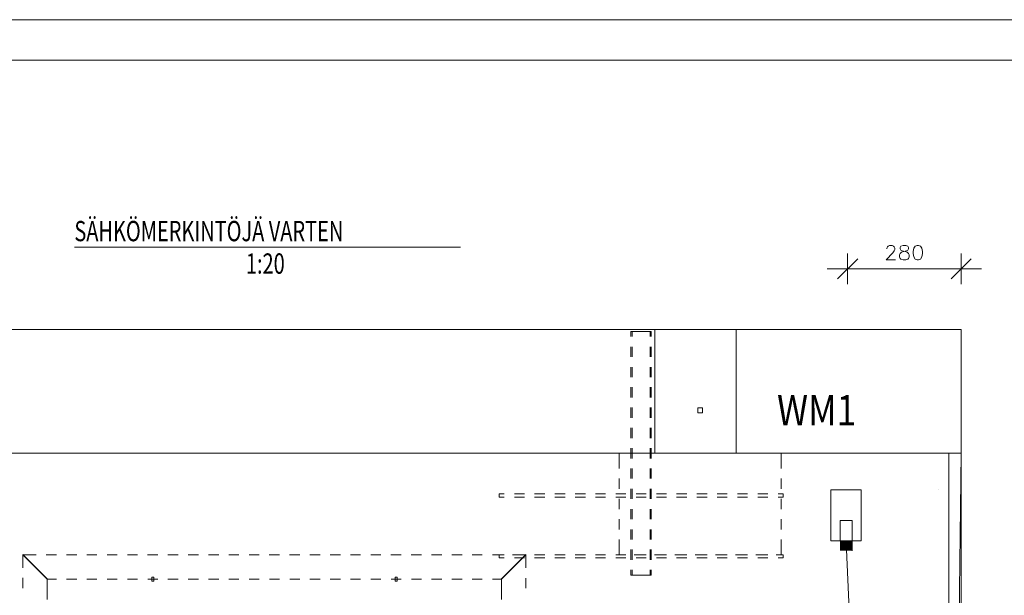
# Model space of a CAD drawing. Units: millimetres. Extents: x 0 to 10500, y 0 to 37125.
# Drawn here: x 2174 to 5208, y 35352 to 37125 of the extents above; entities that cross this region are included whole.
import ezdxf

# ---------------------------------------------------------------- set-up
doc = ezdxf.new("R2010")
doc.units = ezdxf.units.MM
doc.header["$LTSCALE"] = 25
doc.linetypes.add('XKITLINE00', pattern=[0])
for name, color, linetype, lineweight in [('LinkedObject', 1, 'Continuous', 0), ('OtherObjectType', 1, 'Continuous', 0), ('R1', 1, 'Continuous', 0)]:
    doc.layers.add(name, color=color, linetype=linetype, lineweight=lineweight)
doc.styles.add('ARIAL_NARROW', font='ARIALN.TTF')

msp = doc.modelspace()

# ---------------------------------------------------------------- hatches: boundary and pattern name
at = {"layer": 'LinkedObject'}
for points in [[(4739, 35488.9), (4701.9, 35488.9), (4701.9, 35520.1)], [(4739, 35520.1), (4739, 35488.9), (4701.9, 35520.1)]]:
    msp.add_hatch(color=256, dxfattribs=at).paths.add_polyline_path(points, flags=17)

# ---------------------------------------------------------------- linework, layer by layer
at = {"layer": 'LinkedObject', "linetype": 'XKITLINE00', "lineweight": 0}
for p, q in [((2342.3, 36423.8), (3532.5, 36423.8)), ((4846, 36421.1), (4848.1, 36425.2)), ((4846, 36419), (4846, 36421.1)), ((4848.1, 36425.2), (4850.2, 36427.3)), ((4850.2, 36427.3), (4854.3, 36429.4)), ((4854.3, 36429.4), (4862.7, 36429.4)), ((4862.7, 36429.4), (4866.8, 36427.3)), ((4866.8, 36427.3), (4868.9, 36425.2)), ((4868.9, 36425.2), (4871, 36421.1)), ((4871, 36416.9), (4868.9, 36412.7)), ((4871, 36421.1), (4871, 36416.9)), ((4887.7, 36423.1), (4889.7, 36427.3)), ((4887.7, 36419), (4887.7, 36423.1)), ((4889.7, 36414.8), (4887.7, 36419)), ((4889.7, 36427.3), (4896, 36429.4)), ((4893.9, 36412.7), (4889.7, 36414.8)), ((4896, 36429.4), (4904.3, 36429.4)), ((4904.3, 36429.4), (4910.6, 36427.3)), ((4910.6, 36414.8), (4906.4, 36412.7)), ((4910.6, 36427.3), (4912.7, 36423.1)), ((4912.7, 36419), (4910.6, 36414.8)), ((4912.7, 36423.1), (4912.7, 36419)), ((4929.3, 36421.1), (4927.2, 36410.6)), ((4933.5, 36427.3), (4929.3, 36421.1)), ((4939.7, 36429.4), (4933.5, 36427.3)), ((4943.9, 36429.4), (4939.7, 36429.4)), ((4950.2, 36427.3), (4943.9, 36429.4)), ((4954.3, 36421.1), (4950.2, 36427.3)), ((4956.4, 36410.6), (4954.3, 36421.1)), ((4756.4, 36388.8), (4693.9, 36326.3)), ((4725.2, 36310.6), (4725.2, 36404.4)), ((4864.7, 36406.5), (4843.9, 36385.6)), ((4843.9, 36385.6), (4873.1, 36385.6)), ((4868.9, 36412.7), (4864.7, 36406.5)), ((4887.7, 36404.4), (4885.6, 36400.2)), ((4885.6, 36400.2), (4885.6, 36394)), ((4885.6, 36394), (4887.7, 36389.8)), ((4891.8, 36408.6), (4887.7, 36404.4)), ((4887.7, 36389.8), (4889.7, 36387.7)), ((4889.7, 36387.7), (4896, 36385.6)), ((4898.1, 36410.6), (4891.8, 36408.6)), ((4902.2, 36410.6), (4893.9, 36412.7)), ((4896, 36385.6), (4904.3, 36385.6)), ((4906.4, 36412.7), (4898.1, 36410.6)), ((4908.5, 36408.6), (4902.2, 36410.6)), ((4904.3, 36385.6), (4910.6, 36387.7)), ((4912.7, 36404.4), (4908.5, 36408.6)), ((4910.6, 36387.7), (4912.7, 36389.8)), ((4914.7, 36400.2), (4912.7, 36404.4)), ((4912.7, 36389.8), (4914.7, 36394)), ((4914.7, 36394), (4914.7, 36400.2)), ((4927.2, 36410.6), (4927.2, 36404.4)), ((4927.2, 36404.4), (4929.3, 36394)), ((4929.3, 36394), (4933.5, 36387.7)), ((4933.5, 36387.7), (4939.7, 36385.6)), ((4939.7, 36385.6), (4943.9, 36385.6)), ((4943.9, 36385.6), (4950.2, 36387.7)), ((4950.2, 36387.7), (4954.3, 36394)), ((4954.3, 36394), (4956.4, 36404.4)), ((4956.4, 36404.4), (4956.4, 36410.6)), ((5043.9, 36326.3), (5106.4, 36388.8)), ((5075.2, 36404.4), (5075.2, 36310.6)), ((4787.7, 36357.5), (4662.7, 36357.5)), ((4725.2, 36357.5), (4725.2, 36357.5)), ((5072, 36357.5), (4728.3, 36357.5)), ((5012.7, 36357.5), (5137.7, 36357.5)), ((4131.4, 36170.6), (1914.6, 36170.6)), ((2226.1, 36170.6), (2194.9, 36170.6)), ((2288.6, 36170.6), (2257.4, 36170.6)), ((2351.1, 36170.6), (2319.9, 36170.6)), ((2413.6, 36170.6), (2382.4, 36170.6)), ((2476.1, 36170.6), (2444.9, 36170.6)), ((2538.6, 36170.6), (2507.4, 36170.6)), ((2601.1, 36170.6), (2569.9, 36170.6)), ((2663.6, 36170.6), (2632.4, 36170.6)), ((2726.1, 36170.6), (2694.9, 36170.6)), ((2788.6, 36170.6), (2757.4, 36170.6)), ((2851.1, 36170.6), (2819.9, 36170.6)), ((2913.6, 36170.6), (2882.4, 36170.6)), ((2976.1, 36170.6), (2944.9, 36170.6)), ((3038.6, 36170.6), (3007.4, 36170.6)), ((3101.1, 36170.6), (3069.9, 36170.6)), ((3163.6, 36170.6), (3132.4, 36170.6)), ((3226.1, 36170.6), (3194.9, 36170.6)), ((3288.6, 36170.6), (3257.4, 36170.6)), ((3351.1, 36170.6), (3319.9, 36170.6)), ((3413.6, 36170.6), (3382.4, 36170.6)), ((3476.1, 36170.6), (3444.9, 36170.6)), ((3538.6, 36170.6), (3507.4, 36170.6)), ((3601.1, 36170.6), (3569.9, 36170.6)), ((3663.6, 36170.6), (3632.4, 36170.6)), ((3726.1, 36170.6), (3694.9, 36170.6)), ((3788.6, 36170.6), (3757.4, 36170.6)), ((3851.1, 36170.6), (3819.9, 36170.6)), ((3913.6, 36170.6), (3882.4, 36170.6)), ((3976.1, 36170.6), (3944.9, 36170.6)), ((4038.6, 36170.6), (4007.4, 36170.6)), ((4131.4, 36170.6), (4069.9, 36170.6)), ((4381.4, 36170.6), (4131.4, 36170.6)), ((4131.4, 35789.3), (4131.4, 36170.6)), ((4431.4, 36170.6), (4381.4, 36170.6)), ((5075.2, 36170.6), (4381.4, 36170.6)), ((4381.4, 36170.6), (4381.4, 35789.3)), ((4493.9, 36170.6), (4462.6, 36170.6)), ((4556.4, 36170.6), (4525.1, 36170.6)), ((4618.9, 36170.6), (4587.6, 36170.6)), ((4681.4, 36170.6), (4650.1, 36170.6)), ((4743.9, 36170.6), (4712.6, 36170.6)), ((4725.2, 36170.6), (4725.2, 36170.6)), ((4806.4, 36170.6), (4775.1, 36170.6)), ((4868.9, 36170.6), (4837.6, 36170.6)), ((4931.4, 36170.6), (4900.1, 36170.6)), ((4993.9, 36170.6), (4962.6, 36170.6)), ((5075.2, 36170.6), (5025.1, 36170.6)), ((5075.2, 36170.6), (5075.2, 36170.6)), ((5075.2, 36170.6), (5075.2, 36101.8)), ((5075.2, 36170.6), (5075.2, 35789.3)), ((4057.7, 36164.3), (4057.7, 36148.7)), ((4057.7, 36164.3), (4065.2, 36164.3)), ((4061.4, 36164.3), (4061.4, 36148.7)), ((4061.4, 36164.3), (4061.7, 36164.3)), ((4061.7, 36164.3), (4062.5, 36164.3)), ((4062.5, 36164.3), (4063.7, 36164.3)), ((4065.2, 36164.3), (4112.7, 36164.3)), ((4112.7, 36164.3), (4120.2, 36164.3)), ((4112.7, 36164.3), (4116.4, 36164.3)), ((4116.4, 36164.3), (4116.4, 36148.7)), ((4120.2, 36148.7), (4120.2, 36164.3)), ((4057.7, 36117.5), (4057.7, 36086.2)), ((4061.4, 36117.5), (4061.4, 36086.2)), ((4116.4, 36117.5), (4116.4, 36086.2)), ((4120.2, 36086.2), (4120.2, 36117.5)), ((4057.7, 36055), (4057.7, 36023.7)), ((4061.4, 36055), (4061.4, 36023.7)), ((4116.4, 36055), (4116.4, 36023.7)), ((4120.2, 36023.7), (4120.2, 36055)), ((5075.2, 36070.6), (5075.2, 36039.3)), ((4057.7, 35992.5), (4057.7, 35961.2)), ((4061.4, 35992.5), (4061.4, 35961.2)), ((4116.4, 35992.5), (4116.4, 35961.2)), ((4120.2, 35961.2), (4120.2, 35992.5)), ((5075.2, 36008.1), (5075.2, 35976.8)), ((4057.7, 35930), (4057.7, 35898.7)), ((4061.4, 35930), (4061.4, 35898.7)), ((4116.4, 35930), (4116.4, 35898.7)), ((4120.2, 35898.7), (4120.2, 35930)), ((4278.3, 35929.3), (4263.3, 35929.3)), ((4263.3, 35929.3), (4263.3, 35914.3)), ((4278.3, 35914.3), (4278.3, 35929.3)), ((5075.2, 35945.6), (5075.2, 35914.3)), ((4263.3, 35914.3), (4278.3, 35914.3)), ((4057.7, 35867.5), (4057.7, 35836.2)), ((4061.4, 35867.5), (4061.4, 35836.2)), ((4116.4, 35867.5), (4116.4, 35836.2)), ((4120.2, 35836.2), (4120.2, 35867.5)), ((5075.2, 35883.1), (5075.2, 35851.8)), ((5075.2, 35820.6), (5075.2, 35789.3)), ((5037.7, 35789.3), (963.9, 35789.3)), ((4020.8, 35742.5), (4020.8, 35789.3)), ((4020.8, 35789.3), (4036.4, 35789.3)), ((4057.7, 35805), (4057.7, 35773.7)), ((4061.4, 35805), (4061.4, 35773.7)), ((4067.7, 35789.3), (4098.9, 35789.3)), ((4116.4, 35805), (4116.4, 35773.7)), ((4120.2, 35773.7), (4120.2, 35805)), ((4130.2, 35789.3), (4161.4, 35789.3)), ((4147, 35789.3), (4131.4, 35789.3)), ((4209.5, 35789.3), (4178.2, 35789.3)), ((4192.7, 35789.3), (4223.9, 35789.3)), ((4272, 35789.3), (4240.7, 35789.3)), ((4255.2, 35789.3), (4286.4, 35789.3)), ((4334.5, 35789.3), (4303.2, 35789.3)), ((4317.7, 35789.3), (4348.9, 35789.3)), ((4381.4, 35789.3), (4365.7, 35789.3)), ((4380.2, 35789.3), (4411.4, 35789.3)), ((4442.7, 35789.3), (4473.9, 35789.3)), ((4505.2, 35789.3), (4520.8, 35789.3)), ((4520.8, 35742.5), (4520.8, 35789.3)), ((5074.9, 35789.3), (5037.4, 32439.3)), ((5075.2, 35789.3), (5037.7, 35789.3)), ((5037.7, 35789.3), (5037.7, 32439.3)), ((5075.2, 35789.3), (5075.2, 32439.3)), ((5075.2, 35789.3), (5075.2, 35723.7)), ((5075.2, 35789.3), (5075.2, 35789.3)), ((5075.2, 35758.1), (5075.2, 35726.8)), ((4057.7, 35742.5), (4057.7, 35711.2)), ((4061.4, 35742.5), (4061.4, 35711.2)), ((4116.4, 35742.5), (4116.4, 35711.2)), ((4120.2, 35711.2), (4120.2, 35742.5)), ((4020.8, 35680), (4020.8, 35711.2)), ((4520.8, 35680), (4520.8, 35711.2)), ((5075.2, 35695.6), (5075.2, 35664.3)), ((5075.2, 35692.5), (5075.2, 35661.2)), ((3667, 35664.3), (3651.4, 35664.3)), ((3651.4, 35654.3), (3651.4, 35664.3)), ((3729.5, 35664.3), (3698.3, 35664.3)), ((3792, 35664.3), (3760.8, 35664.3)), ((3854.5, 35664.3), (3823.3, 35664.3)), ((3917, 35664.3), (3885.8, 35664.3)), ((3979.5, 35664.3), (3948.3, 35664.3)), ((4042, 35664.3), (4010.8, 35664.3)), ((4057.7, 35680), (4057.7, 35648.7)), ((4061.4, 35680), (4061.4, 35648.7)), ((4104.5, 35664.3), (4073.3, 35664.3)), ((4116.4, 35680), (4116.4, 35648.7)), ((4120.2, 35648.7), (4120.2, 35680)), ((4167, 35664.3), (4135.8, 35664.3)), ((4229.5, 35664.3), (4198.3, 35664.3)), ((4292, 35664.3), (4260.8, 35664.3)), ((4354.5, 35664.3), (4323.3, 35664.3)), ((4417, 35664.3), (4385.8, 35664.3)), ((4479.5, 35664.3), (4448.3, 35664.3)), ((4526.4, 35664.3), (4510.8, 35664.3)), ((4526.4, 35654.3), (4526.4, 35664.3)), ((4673.4, 35520.1), (4673.4, 35676.8)), ((4767.5, 35676.8), (4673.4, 35676.8)), ((4767.5, 35676.8), (4767.5, 35520.1)), ((5005.1, 35676.8), (5005.1, 35676.8)), ((3667, 35654.3), (3651.4, 35654.3)), ((3729.5, 35654.3), (3698.3, 35654.3)), ((3792, 35654.3), (3760.8, 35654.3)), ((3854.5, 35654.3), (3823.3, 35654.3)), ((3917, 35654.3), (3885.8, 35654.3)), ((3979.5, 35654.3), (3948.3, 35654.3)), ((4042, 35654.3), (4010.8, 35654.3)), ((4020.8, 35617.5), (4020.8, 35648.7)), ((4104.5, 35654.3), (4073.3, 35654.3)), ((4167, 35654.3), (4135.8, 35654.3)), ((4229.5, 35654.3), (4198.3, 35654.3)), ((4292, 35654.3), (4260.8, 35654.3)), ((4354.5, 35654.3), (4323.3, 35654.3)), ((4417, 35654.3), (4385.8, 35654.3)), ((4479.5, 35654.3), (4448.3, 35654.3)), ((4526.4, 35654.3), (4510.8, 35654.3)), ((4520.8, 35617.5), (4520.8, 35648.7)), ((5075.2, 35633.1), (5075.2, 35601.8)), ((5075.2, 35630), (5075.2, 35598.7)), ((4057.7, 35617.5), (4057.7, 35586.2)), ((4061.4, 35617.5), (4061.4, 35586.2)), ((4116.4, 35617.5), (4116.4, 35586.2)), ((4120.2, 35586.2), (4120.2, 35617.5)), ((4020.8, 35555), (4020.8, 35586.2)), ((4520.8, 35555), (4520.8, 35586.2)), ((4701.9, 35582.6), (4739, 35582.6)), ((4701.9, 35520.1), (4701.9, 35582.6)), ((4739, 35582.6), (4739, 35520.1)), ((5075.2, 35570.6), (5075.2, 35539.3)), ((5075.2, 35567.5), (5075.2, 35536.2)), ((4057.7, 35555), (4057.7, 35523.7)), ((4061.4, 35555), (4061.4, 35523.7)), ((4116.4, 35555), (4116.4, 35523.7)), ((4120.2, 35523.7), (4120.2, 35555)), ((4020.8, 35476.8), (4020.8, 35523.7)), ((4520.8, 35476.8), (4520.8, 35523.7)), ((4767.5, 35520.1), (4673.4, 35520.1)), ((4739, 35520.1), (4701.9, 35520.1)), ((4755.8, 34709.1), (4720.5, 35515.9)), ((4739, 35520.1), (4739, 35488.9)), ((5075.2, 35508.1), (5075.2, 35476.8)), ((5075.2, 35505), (5075.2, 35473.7)), ((2183.9, 35436.8), (2183.9, 35477.5)), ((2183.9, 35477.5), (2184.5, 35476.8)), ((2183.9, 35477.5), (2259.5, 35401.8)), ((2183.9, 35476.8), (2258.9, 35401.8)), ((2183.9, 35436.2), (2183.9, 35476.8)), ((2183.9, 35476.8), (2224.5, 35476.8)), ((2258.9, 35401.8), (2183.9, 35476.8)), ((2184.5, 35476.8), (2224.2, 35476.8)), ((2255.5, 35476.8), (2286.7, 35476.8)), ((2255.8, 35476.8), (2287, 35476.8)), ((2318, 35476.8), (2349.2, 35476.8)), ((2318.3, 35476.8), (2349.5, 35476.8)), ((2380.5, 35476.8), (2411.7, 35476.8)), ((2380.8, 35476.8), (2412, 35476.8)), ((2443, 35476.8), (2474.2, 35476.8)), ((2443.3, 35476.8), (2474.5, 35476.8)), ((2505.5, 35476.8), (2536.7, 35476.8)), ((2505.8, 35476.8), (2537, 35476.8)), ((2568, 35476.8), (2599.2, 35476.8)), ((2568.3, 35476.8), (2599.5, 35476.8)), ((2630.5, 35476.8), (2661.7, 35476.8)), ((2630.8, 35476.8), (2662, 35476.8)), ((2693, 35476.8), (2724.2, 35476.8)), ((2693.3, 35476.8), (2724.5, 35476.8)), ((2755.5, 35476.8), (2786.7, 35476.8)), ((2755.8, 35476.8), (2787, 35476.8)), ((2818, 35476.8), (2849.2, 35476.8)), ((2818.3, 35476.8), (2849.5, 35476.8)), ((2880.5, 35476.8), (2911.7, 35476.8)), ((2880.8, 35476.8), (2912, 35476.8)), ((2943, 35476.8), (2974.2, 35476.8)), ((2943.3, 35476.8), (2974.5, 35476.8)), ((3005.5, 35476.8), (3036.7, 35476.8)), ((3005.8, 35476.8), (3037, 35476.8)), ((3068, 35476.8), (3099.2, 35476.8)), ((3068.3, 35476.8), (3099.5, 35476.8)), ((3130.5, 35476.8), (3161.7, 35476.8)), ((3130.8, 35476.8), (3162, 35476.8)), ((3193, 35476.8), (3224.2, 35476.8)), ((3193.3, 35476.8), (3224.5, 35476.8)), ((3255.5, 35476.8), (3286.7, 35476.8)), ((3255.8, 35476.8), (3287, 35476.8)), ((3318, 35476.8), (3349.2, 35476.8)), ((3318.3, 35476.8), (3349.5, 35476.8)), ((3380.5, 35476.8), (3411.7, 35476.8)), ((3380.8, 35476.8), (3412, 35476.8)), ((3443, 35476.8), (3474.2, 35476.8)), ((3443.3, 35476.8), (3474.5, 35476.8)), ((3505.5, 35476.8), (3536.7, 35476.8)), ((3505.8, 35476.8), (3537, 35476.8)), ((3568, 35476.8), (3599.2, 35476.8)), ((3568.3, 35476.8), (3599.5, 35476.8)), ((3630.5, 35476.8), (3661.7, 35476.8)), ((3630.8, 35476.8), (3662, 35476.8)), ((3667, 35476.8), (3651.4, 35476.8)), ((3651.4, 35466.8), (3651.4, 35476.8)), ((3657.7, 35401.8), (3733.3, 35477.5)), ((3658.3, 35401.8), (3733.3, 35476.8)), ((3658.9, 35401.8), (3733.9, 35476.8)), ((3658.9, 35401.8), (3733.9, 35476.8)), ((3658.9, 35401.8), (3733.9, 35476.8)), ((3693, 35476.8), (3732.7, 35476.8)), ((3693.3, 35476.8), (3733.9, 35476.8)), ((3729.5, 35476.8), (3698.3, 35476.8)), ((3733.3, 35477.5), (3733.3, 35476.8)), ((3733.3, 35476.8), (3733.9, 35476.8)), ((3733.9, 35476.8), (3733.3, 35476.2)), ((3733.3, 35476.2), (3733.3, 35436.2)), ((3733.9, 35476.8), (3733.9, 35436.2)), ((3792, 35476.8), (3760.8, 35476.8)), ((3854.5, 35476.8), (3823.3, 35476.8)), ((3917, 35476.8), (3885.8, 35476.8)), ((3979.5, 35476.8), (3948.3, 35476.8)), ((4042, 35476.8), (4010.8, 35476.8)), ((4020.8, 35476.8), (4036.4, 35476.8)), ((4057.7, 35492.5), (4057.7, 35461.2)), ((4061.4, 35492.5), (4061.4, 35461.2)), ((4067.7, 35476.8), (4098.9, 35476.8)), ((4104.5, 35476.8), (4073.3, 35476.8)), ((4116.4, 35492.5), (4116.4, 35461.2)), ((4120.2, 35461.2), (4120.2, 35492.5)), ((4130.2, 35476.8), (4161.4, 35476.8)), ((4167, 35476.8), (4135.8, 35476.8)), ((4192.7, 35476.8), (4223.9, 35476.8)), ((4229.5, 35476.8), (4198.3, 35476.8)), ((4255.2, 35476.8), (4286.4, 35476.8)), ((4292, 35476.8), (4260.8, 35476.8)), ((4317.7, 35476.8), (4348.9, 35476.8)), ((4354.5, 35476.8), (4323.3, 35476.8)), ((4380.2, 35476.8), (4411.4, 35476.8)), ((4417, 35476.8), (4385.8, 35476.8)), ((4442.7, 35476.8), (4473.9, 35476.8)), ((4479.5, 35476.8), (4448.3, 35476.8)), ((4505.2, 35476.8), (4520.8, 35476.8)), ((4526.4, 35476.8), (4510.8, 35476.8)), ((4526.4, 35466.8), (4526.4, 35476.8)), ((3667, 35466.8), (3651.4, 35466.8)), ((3729.5, 35466.8), (3698.3, 35466.8)), ((3792, 35466.8), (3760.8, 35466.8)), ((3854.5, 35466.8), (3823.3, 35466.8)), ((3917, 35466.8), (3885.8, 35466.8)), ((3979.5, 35466.8), (3948.3, 35466.8)), ((4042, 35466.8), (4010.8, 35466.8)), ((4104.5, 35466.8), (4073.3, 35466.8)), ((4167, 35466.8), (4135.8, 35466.8)), ((4229.5, 35466.8), (4198.3, 35466.8)), ((4292, 35466.8), (4260.8, 35466.8)), ((4354.5, 35466.8), (4323.3, 35466.8)), ((4417, 35466.8), (4385.8, 35466.8)), ((4479.5, 35466.8), (4448.3, 35466.8)), ((4526.4, 35466.8), (4510.8, 35466.8)), ((5075.2, 35445.6), (5075.2, 35414.3)), ((5075.2, 35442.5), (5075.2, 35411.2)), ((4057.7, 35430), (4057.7, 35414.3)), ((4057.7, 35414.3), (4120.2, 35414.3)), ((4061.4, 35430), (4061.4, 35414.3)), ((4116.4, 35430), (4116.4, 35414.3)), ((4120.2, 35414.3), (4120.2, 35430)), ((2183.9, 35374.3), (2183.9, 35405.6)), ((2183.9, 35373.7), (2183.9, 35405)), ((2258.9, 35402.5), (2258.9, 35401.8)), ((2258.9, 35373.7), (2258.9, 35401.8)), ((2258.9, 35401.8), (2287, 35401.8)), ((2287, 35401.8), (2258.9, 35401.8)), ((2258.9, 35401.8), (2258.9, 35339.3)), ((2258.9, 35401.8), (2287, 35401.8)), ((2258.9, 35401.8), (2258.9, 35373.7)), ((2318.3, 35401.8), (2349.5, 35401.8)), ((2349.5, 35401.8), (2318.3, 35401.8)), ((2318.3, 35401.8), (2349.5, 35401.8)), ((2380.8, 35401.8), (2412, 35401.8)), ((2412, 35401.8), (2380.8, 35401.8)), ((2380.8, 35401.8), (2412, 35401.8)), ((2443.3, 35401.8), (2474.5, 35401.8)), ((2474.5, 35401.8), (2443.3, 35401.8)), ((2443.3, 35401.8), (2474.5, 35401.8)), ((2505.8, 35401.8), (2537, 35401.8)), ((2537, 35401.8), (2505.8, 35401.8)), ((2505.8, 35401.8), (2537, 35401.8)), ((2568.3, 35401.8), (2599.5, 35401.8)), ((2599.5, 35401.8), (2568.3, 35401.8)), ((2568.3, 35401.8), (2599.5, 35401.8)), ((2580.8, 35395.6), (2580.8, 35408.1)), ((2580.8, 35408.1), (2586.1, 35408.1)), ((2587, 35395.6), (2580.8, 35395.6)), ((2587, 35408.1), (2586.1, 35408.1)), ((2586.1, 35408.1), (2587, 35408.1)), ((2587, 35408.1), (2587, 35395.6)), ((2630.8, 35401.8), (2662, 35401.8)), ((2662, 35401.8), (2630.8, 35401.8)), ((2630.8, 35401.8), (2662, 35401.8)), ((2693.3, 35401.8), (2724.5, 35401.8)), ((2724.5, 35401.8), (2693.3, 35401.8)), ((2693.3, 35401.8), (2724.5, 35401.8)), ((2755.8, 35401.8), (2787, 35401.8)), ((2787, 35401.8), (2755.8, 35401.8)), ((2755.8, 35401.8), (2787, 35401.8)), ((2818.3, 35401.8), (2849.5, 35401.8)), ((2849.5, 35401.8), (2818.3, 35401.8)), ((2818.3, 35401.8), (2849.5, 35401.8)), ((2880.8, 35401.8), (2912, 35401.8)), ((2912, 35401.8), (2880.8, 35401.8)), ((2880.8, 35401.8), (2912, 35401.8)), ((2943.3, 35401.8), (2974.5, 35401.8)), ((2974.5, 35401.8), (2943.3, 35401.8)), ((2943.3, 35401.8), (2974.5, 35401.8)), ((3005.8, 35401.8), (3037, 35401.8)), ((3037, 35401.8), (3005.8, 35401.8)), ((3005.8, 35401.8), (3037, 35401.8)), ((3068.3, 35401.8), (3099.5, 35401.8)), ((3099.5, 35401.8), (3068.3, 35401.8)), ((3068.3, 35401.8), (3099.5, 35401.8)), ((3130.8, 35401.8), (3162, 35401.8)), ((3162, 35401.8), (3130.8, 35401.8)), ((3130.8, 35401.8), (3162, 35401.8)), ((3193.3, 35401.8), (3224.5, 35401.8)), ((3224.5, 35401.8), (3193.3, 35401.8)), ((3193.3, 35401.8), (3224.5, 35401.8)), ((3255.8, 35401.8), (3287, 35401.8)), ((3287, 35401.8), (3255.8, 35401.8)), ((3255.8, 35401.8), (3287, 35401.8)), ((3318.3, 35401.8), (3349.5, 35401.8)), ((3349.5, 35401.8), (3318.3, 35401.8)), ((3318.3, 35401.8), (3349.5, 35401.8)), ((3330.8, 35395.6), (3330.8, 35408.1)), ((3330.8, 35408.1), (3336.1, 35408.1)), ((3337, 35395.6), (3330.8, 35395.6)), ((3337, 35408.1), (3336.1, 35408.1)), ((3336.1, 35408.1), (3337, 35408.1)), ((3337, 35408.1), (3337, 35395.6)), ((3380.8, 35401.8), (3412, 35401.8)), ((3412, 35401.8), (3380.8, 35401.8)), ((3380.8, 35401.8), (3412, 35401.8)), ((3443.3, 35401.8), (3474.5, 35401.8)), ((3474.5, 35401.8), (3443.3, 35401.8)), ((3443.3, 35401.8), (3474.5, 35401.8)), ((3505.8, 35401.8), (3537, 35401.8)), ((3537, 35401.8), (3505.8, 35401.8)), ((3505.8, 35401.8), (3537, 35401.8)), ((3568.3, 35401.8), (3599.5, 35401.8)), ((3599.5, 35401.8), (3568.3, 35401.8)), ((3568.3, 35401.8), (3599.5, 35401.8)), ((3630.8, 35401.8), (3658.9, 35401.8)), ((3658.9, 35401.8), (3630.8, 35401.8)), ((3630.8, 35401.8), (3658.9, 35401.8)), ((3658.3, 35402.5), (3657.7, 35401.8)), ((3658.3, 35402.5), (3658.3, 35401.8)), ((3658.9, 35373.7), (3658.9, 35401.8)), ((3658.9, 35401.8), (3658.9, 35339.3)), ((3658.9, 35401.8), (3658.9, 35373.7)), ((3733.3, 35405), (3733.3, 35373.7)), ((3733.9, 35405), (3733.9, 35373.7)), ((5075.2, 35383.1), (5075.2, 35351.8)), ((5075.2, 35380), (5075.2, 35348.7))]:
    msp.add_line(p, q, dxfattribs=at)
at = {"layer": 'OtherObjectType', "linetype": 'XKITLINE00', "lineweight": 0}
for p, q in [((10500, 37125), (0, 37125)), ((125, 37000), (10375, 37000))]:
    msp.add_line(p, q, dxfattribs=at)
at = {"layer": 'R1', "linetype": 'XKITLINE00', "lineweight": 0}
msp.add_line((10375, 37000), (125, 37000), dxfattribs=at)

# ---------------------------------------------------------------- texts
at = {"layer": 'LinkedObject', "style": 'ARIAL_NARROW'}
for s, height, width, p in [('SÄHKÖMERKINTÖJÄ VARTEN', 62.5, 0.7225, (2342.3, 36442.6)), ('1:20', 62.5, 0.7225, (2870.9, 36342.6)), ('WM1', 93.75, 0.85, (4507.8, 35875.1))]:
    msp.add_text(s, height=height, dxfattribs=dict(at, width=width)).set_placement(p)

doc.saveas('drawing.dxf')
